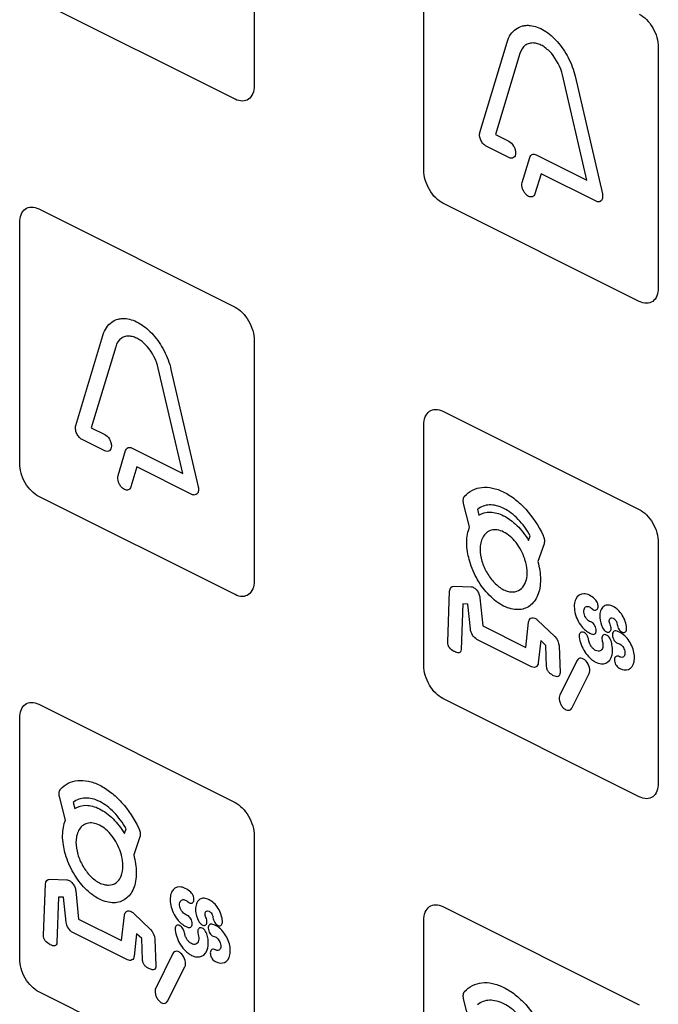
# Model space of a CAD drawing. Units: millimetres. Extents: x -108 to 108, y -161 to 161.
# Drawn here: x -57 to -33, y -62 to -25 of the extents above; entities that cross this region are included whole.
import ezdxf

# ---------------------------------------------------------------- set-up
doc = ezdxf.new("R2010")
doc.units = ezdxf.units.MM
doc.header["$LTSCALE"] = 16.335
doc.layers.get('0').update_dxf_attribs({"linetype": 'CONTINUOUS'})

msp = doc.modelspace()

# ---------------------------------------------------------------- linework, layer by layer
at = {"color": 7, "linetype": 'CONTINUOUS'}
for p, q in [((-48.334, -18.863), (-48.334, -27.783)), ((-42.041, -30.929), (-42.041, -22.009)), ((-49.041, -28.295), (-56.324, -24.654)), ((-39.962, -29.526), (-38.952, -26.18)), ((-38.481, -26.601), (-39.387, -29.603)), ((-33.344, -26.358), (-33.344, -35.278)), ((-35.995, -31.299), (-36.9, -27.391)), ((-36.429, -27.442), (-35.42, -31.797)), ((-39.387, -29.603), (-38.886, -29.853)), ((-38.886, -30.459), (-39.726, -30.039)), ((-38.391, -31.38), (-38.111, -30.451)), ((-37.875, -30.358), (-35.995, -31.299)), ((-37.695, -31.055), (-37.92, -31.801)), ((-35.655, -32.075), (-37.695, -31.055)), ((-56.324, -32.361), (-49.041, -36.003)), ((-34.051, -35.79), (-41.334, -32.149)), ((-57.031, -41.794), (-57.031, -32.874)), ((-54.952, -40.39), (-53.943, -37.045)), ((-48.334, -37.223), (-48.334, -46.143)), ((-53.471, -37.466), (-54.377, -40.467)), ((-50.985, -42.163), (-51.891, -38.256)), ((-51.42, -38.306), (-50.41, -42.661)), ((-41.334, -39.857), (-34.051, -43.498)), ((-54.377, -40.467), (-53.877, -40.717)), ((-42.041, -49.289), (-42.041, -40.369)), ((-53.877, -41.324), (-54.717, -40.904)), ((-52.865, -41.223), (-50.985, -42.163)), ((-53.381, -42.244), (-53.101, -41.316)), ((-52.685, -41.919), (-52.91, -42.666)), ((-50.646, -42.939), (-52.685, -41.919)), ((-49.041, -46.655), (-56.324, -43.014)), ((-40.341, -44.146), (-40.567, -43.275)), ((-40.052, -43.493), (-39.995, -43.712)), ((-38.155, -44.644), (-38.094, -44.471)), ((-37.58, -44.769), (-37.812, -45.432)), ((-33.344, -44.718), (-33.344, -53.638)), ((-40.925, -46.338), (-40.291, -46.362)), ((-41.156, -48.412), (-41.085, -46.528)), ((-40.598, -46.998), (-40.662, -48.686)), ((-40.409, -47.006), (-40.598, -46.998)), ((-40.315, -47.926), (-40.409, -47.006)), ((-39.959, -46.773), (-39.853, -47.815)), ((-38.258, -48.612), (-38.153, -47.676)), ((-37.82, -47.597), (-37.186, -48.208)), ((-39.853, -47.815), (-38.258, -48.612)), ((-38.042, -49.327), (-40.07, -48.313)), ((-37.702, -48.359), (-37.796, -49.186)), ((-37.513, -48.541), (-37.702, -48.359)), ((-40.909, -48.766), (-40.92, -48.759)), ((-37.485, -49.328), (-37.513, -48.541)), ((-37.026, -48.558), (-36.99, -49.548)), ((-36.357, -49.093), (-36.996, -50.372)), ((-34.776, -48.96), (-34.784, -48.956)), ((-36.552, -50.861), (-35.912, -49.582)), ((-56.324, -50.721), (-49.041, -54.363)), ((-34.051, -54.15), (-41.334, -50.509)), ((-57.031, -60.154), (-57.031, -51.234)), ((-55.332, -55.011), (-55.558, -54.14)), ((-55.043, -54.357), (-54.986, -54.577)), ((-53.146, -55.508), (-53.085, -55.336)), ((-52.571, -55.634), (-52.803, -56.297)), ((-48.334, -55.582), (-48.334, -64.503)), ((-55.916, -57.203), (-55.282, -57.226)), ((-56.147, -59.276), (-56.076, -57.392)), ((-54.95, -57.637), (-54.844, -58.679)), ((-55.589, -57.863), (-55.653, -59.551)), ((-55.4, -57.87), (-55.589, -57.863)), ((-55.306, -58.791), (-55.4, -57.87)), ((-41.334, -58.217), (-34.051, -61.858)), ((-54.844, -58.679), (-53.249, -59.476)), ((-53.249, -59.476), (-53.144, -58.54)), ((-52.811, -58.462), (-52.177, -59.072)), ((-42.041, -67.649), (-42.041, -58.729)), ((-53.032, -60.191), (-55.061, -59.177)), ((-52.693, -59.223), (-52.787, -60.05)), ((-52.504, -59.405), (-52.693, -59.223)), ((-52.476, -60.192), (-52.504, -59.405)), ((-52.017, -59.422), (-51.981, -60.412)), ((-55.9, -59.63), (-55.911, -59.623)), ((-49.767, -59.824), (-49.775, -59.82)), ((-51.348, -59.958), (-51.987, -61.236)), ((-51.543, -61.725), (-50.903, -60.447)), ((-49.041, -65.015), (-56.324, -61.373)), ((-40.341, -62.506), (-40.567, -61.635))]:
    msp.add_line(p, q, dxfattribs=at)
for points, knots in [([(-34.051, -25.139), (-33.871, -25.229), (-33.495, -25.601), (-33.344, -26.137), (-33.344, -26.358)], [0, 0, 0, 0, 0.500171, 1, 1, 1, 1]), ([(-38.952, -26.18), (-38.889, -25.97), (-38.718, -25.715), (-38.43, -25.581), (-38.245, -25.552), (-38.063, -25.556), (-37.838, -25.61), (-37.49, -25.779), (-37.071, -26.139), (-36.657, -26.743), (-36.483, -27.211), (-36.429, -27.442)], [0, 0, 0, 0, 0.187442, 0.281353, 0.328739, 0.376577, 0.457218, 0.535565, 0.688587, 0.841652, 1, 1, 1, 1]), ([(-36.9, -27.391), (-36.965, -27.112), (-37.199, -26.659), (-37.565, -26.35), (-37.782, -26.244), (-37.956, -26.202), (-38.128, -26.213), (-38.334, -26.309), (-38.441, -26.469), (-38.481, -26.601)], [0, 0, 0, 0, 0.307204, 0.461123, 0.539992, 0.62125, 0.716898, 0.811413, 1, 1, 1, 1]), ([(-39.726, -30.039), (-39.765, -30.02), (-39.843, -29.958), (-39.934, -29.818), (-39.98, -29.66), (-39.973, -29.565), (-39.962, -29.526)], [0, 0, 0, 0, 0.249879, 0.499387, 0.749855, 1, 1, 1, 1]), ([(-38.886, -29.853), (-38.823, -29.884), (-38.724, -29.985), (-38.652, -30.153), (-38.632, -30.283), (-38.652, -30.393), (-38.724, -30.489), (-38.823, -30.491), (-38.886, -30.459)], [0, 0, 0, 0, 0.247525, 0.371602, 0.499926, 0.628514, 0.752567, 1, 1, 1, 1]), ([(-38.111, -30.451), (-38.095, -30.399), (-38.031, -30.322), (-37.926, -30.333), (-37.875, -30.358)], [0, 0, 0, 0, 0.500074, 1, 1, 1, 1]), ([(-41.334, -32.149), (-41.514, -32.059), (-41.89, -31.686), (-42.041, -31.15), (-42.041, -30.929)], [0, 0, 0, 0, 0.500171, 1, 1, 1, 1]), ([(-38.156, -31.894), (-38.181, -31.881), (-38.24, -31.84), (-38.32, -31.744), (-38.401, -31.579), (-38.41, -31.444), (-38.391, -31.38)], [0, 0, 0, 0, 0.166652, 0.380761, 0.587451, 1, 1, 1, 1]), ([(-37.92, -31.801), (-37.936, -31.853), (-38, -31.931), (-38.105, -31.919), (-38.156, -31.894)], [0, 0, 0, 0, 0.504943, 1, 1, 1, 1]), ([(-35.42, -31.797), (-35.408, -31.847), (-35.402, -31.949), (-35.448, -32.061), (-35.539, -32.11), (-35.617, -32.094), (-35.655, -32.075)], [0, 0, 0, 0, 0.250533, 0.500628, 0.750128, 1, 1, 1, 1]), ([(-57.031, -32.874), (-57.031, -32.653), (-56.881, -32.268), (-56.505, -32.271), (-56.324, -32.361)], [0, 0, 0, 0, 0.500061, 1, 1, 1, 1]), ([(-33.344, -35.278), (-33.344, -35.499), (-33.495, -35.884), (-33.871, -35.881), (-34.051, -35.79)], [0, 0, 0, 0, 0.499829, 1, 1, 1, 1]), ([(-49.041, -36.003), (-48.861, -36.093), (-48.485, -36.466), (-48.334, -37.002), (-48.334, -37.223)], [0, 0, 0, 0, 0.499829, 1, 1, 1, 1]), ([(-53.943, -37.045), (-53.879, -36.835), (-53.708, -36.579), (-53.42, -36.446), (-53.235, -36.417), (-53.054, -36.421), (-52.828, -36.475), (-52.481, -36.644), (-52.061, -37.004), (-51.647, -37.608), (-51.473, -38.075), (-51.42, -38.306)], [0, 0, 0, 0, 0.187442, 0.281353, 0.328739, 0.376577, 0.457218, 0.535565, 0.688587, 0.841652, 1, 1, 1, 1]), ([(-51.891, -38.256), (-51.956, -37.977), (-52.19, -37.524), (-52.555, -37.215), (-52.773, -37.108), (-52.947, -37.067), (-53.118, -37.078), (-53.325, -37.174), (-53.432, -37.334), (-53.471, -37.466)], [0, 0, 0, 0, 0.307204, 0.461123, 0.539992, 0.62125, 0.716898, 0.811413, 1, 1, 1, 1]), ([(-54.717, -40.904), (-54.755, -40.884), (-54.833, -40.823), (-54.924, -40.682), (-54.97, -40.524), (-54.964, -40.429), (-54.952, -40.39)], [0, 0, 0, 0, 0.249879, 0.499387, 0.749855, 1, 1, 1, 1]), ([(-53.877, -40.717), (-53.814, -40.749), (-53.715, -40.849), (-53.643, -41.018), (-53.623, -41.148), (-53.643, -41.257), (-53.715, -41.354), (-53.814, -41.355), (-53.877, -41.324)], [0, 0, 0, 0, 0.247525, 0.371602, 0.499926, 0.628514, 0.752567, 1, 1, 1, 1]), ([(-53.101, -41.316), (-53.085, -41.264), (-53.022, -41.186), (-52.917, -41.197), (-52.865, -41.223)], [0, 0, 0, 0, 0.500074, 1, 1, 1, 1]), ([(-56.324, -43.014), (-56.505, -42.924), (-56.881, -42.551), (-57.031, -42.015), (-57.031, -41.794)], [0, 0, 0, 0, 0.499939, 1, 1, 1, 1]), ([(-53.146, -42.758), (-53.172, -42.745), (-53.23, -42.704), (-53.311, -42.609), (-53.392, -42.444), (-53.401, -42.308), (-53.381, -42.244)], [0, 0, 0, 0, 0.166652, 0.380761, 0.587451, 1, 1, 1, 1]), ([(-52.91, -42.666), (-52.926, -42.718), (-52.991, -42.795), (-53.095, -42.784), (-53.146, -42.758)], [0, 0, 0, 0, 0.504943, 1, 1, 1, 1]), ([(-50.41, -42.661), (-50.399, -42.712), (-50.392, -42.813), (-50.438, -42.925), (-50.529, -42.975), (-50.607, -42.958), (-50.646, -42.939)], [0, 0, 0, 0, 0.250533, 0.500628, 0.750128, 1, 1, 1, 1]), ([(-40.53, -43.004), (-40.359, -42.82), (-40.023, -42.649), (-39.561, -42.68), (-39.285, -42.759), (-39.073, -42.851), (-38.861, -42.972), (-38.585, -43.168), (-38.123, -43.6), (-37.787, -44.107), (-37.616, -44.462)], [0, 0, 0, 0, 0.249423, 0.373518, 0.436292, 0.499888, 0.563532, 0.626341, 0.750483, 1, 1, 1, 1]), ([(-40.564, -43.072), (-40.561, -43.063), (-40.555, -43.048), (-40.541, -43.028), (-40.536, -43.01), (-40.53, -43.004)], [0, 0, 0, 0, 0.323727, 0.647177, 1, 1, 1, 1]), ([(-40.567, -43.275), (-40.57, -43.264), (-40.57, -43.242), (-40.577, -43.208), (-40.58, -43.167), (-40.576, -43.12), (-40.569, -43.087), (-40.564, -43.072)], [0, 0, 0, 0, 0.153589, 0.304406, 0.455386, 0.725484, 1, 1, 1, 1]), ([(-38.094, -44.471), (-38.218, -44.248), (-38.448, -43.933), (-38.798, -43.623), (-39.073, -43.45), (-39.349, -43.347), (-39.698, -43.308), (-39.928, -43.393), (-40.052, -43.493)], [0, 0, 0, 0, 0.248872, 0.373369, 0.500047, 0.626597, 0.751038, 1, 1, 1, 1]), ([(-39.995, -43.712), (-39.873, -43.636), (-39.657, -43.577), (-39.335, -43.623), (-39.079, -43.721), (-38.822, -43.88), (-38.496, -44.161), (-38.277, -44.443), (-38.155, -44.644)], [0, 0, 0, 0, 0.245732, 0.369776, 0.496239, 0.624983, 0.75093, 1, 1, 1, 1]), ([(-40.36, -45.354), (-40.385, -45.26), (-40.431, -45.043), (-40.457, -44.723), (-40.429, -44.409), (-40.375, -44.23), (-40.341, -44.146)], [0, 0, 0, 0, 0.211144, 0.482958, 0.73878, 1, 1, 1, 1]), ([(-38.3, -45.328), (-38.371, -45.116), (-38.541, -44.796), (-38.838, -44.486), (-39.079, -44.323), (-39.32, -44.244), (-39.613, -44.256), (-39.782, -44.4), (-39.854, -44.537)], [0, 0, 0, 0, 0.251577, 0.376283, 0.503731, 0.628936, 0.751942, 1, 1, 1, 1]), ([(-37.616, -44.462), (-37.611, -44.473), (-37.606, -44.496), (-37.591, -44.529), (-37.579, -44.572), (-37.57, -44.624), (-37.567, -44.674), (-37.569, -44.712), (-37.577, -44.738), (-37.576, -44.761), (-37.58, -44.769)], [0, 0, 0, 0, 0.105946, 0.20846, 0.311016, 0.500147, 0.686097, 0.790702, 0.894183, 1, 1, 1, 1]), ([(-39.854, -44.538), (-39.886, -44.598), (-39.935, -44.73), (-39.967, -45.021), (-39.906, -45.414), (-39.712, -45.862), (-39.474, -46.178), (-39.256, -46.37), (-39.081, -46.479), (-38.906, -46.545), (-38.687, -46.571), (-38.459, -46.497), (-38.335, -46.344), (-38.293, -46.255)], [0, 0, 0, 0, 0.075662, 0.147962, 0.273847, 0.395476, 0.517105, 0.57943, 0.643627, 0.707832, 0.770175, 0.891855, 1, 1, 1, 1]), ([(-37.812, -45.432), (-37.781, -45.545), (-37.731, -45.769), (-37.705, -46.103), (-37.732, -46.415), (-37.838, -46.781), (-38.09, -47.112), (-38.464, -47.234), (-38.806, -47.193), (-39.081, -47.089), (-39.355, -46.918), (-39.697, -46.617), (-40.071, -46.122), (-40.282, -45.634), (-40.353, -45.378), (-40.36, -45.354)], [0, 0, 0, 0, 0.059648, 0.118112, 0.182534, 0.24509, 0.367207, 0.489335, 0.551899, 0.616325, 0.680746, 0.743298, 0.865394, 0.98749, 1, 1, 1, 1]), ([(-38.209, -45.84), (-38.209, -45.722), (-38.234, -45.547), (-38.285, -45.374), (-38.3, -45.329)], [0, 0, 0, 0, 0.739809, 1, 1, 1, 1]), ([(-38.293, -46.255), (-38.287, -46.244), (-38.235, -46.127), (-38.209, -45.981), (-38.209, -45.84)], [0, 0, 0, 0, 0.096968, 1, 1, 1, 1]), ([(-48.334, -46.143), (-48.334, -46.364), (-48.485, -46.749), (-48.861, -46.746), (-49.041, -46.655)], [0, 0, 0, 0, 0.500171, 1, 1, 1, 1]), ([(-40.291, -46.362), (-40.257, -46.363), (-40.181, -46.388), (-40.073, -46.486), (-39.99, -46.624), (-39.963, -46.725), (-39.959, -46.773)], [0, 0, 0, 0, 0.249675, 0.499496, 0.74982, 1, 1, 1, 1]), ([(-35.693, -46.821), (-35.821, -46.7), (-36.125, -46.553), (-36.451, -46.766), (-36.492, -47.292), (-36.308, -47.68), (-36.192, -47.827)], [0, 0, 0, 0, 0.25015, 0.500155, 0.750013, 1, 1, 1, 1]), ([(-35.814, -47.168), (-35.771, -47.208), (-35.694, -47.242), (-35.62, -47.212), (-35.582, -47.156), (-35.572, -47.075), (-35.594, -46.953), (-35.65, -46.862), (-35.693, -46.821)], [0, 0, 0, 0, 0.24796, 0.371795, 0.500272, 0.628504, 0.752432, 1, 1, 1, 1]), ([(-34.518, -47.896), (-34.524, -47.818), (-34.559, -47.653), (-34.671, -47.412), (-34.833, -47.214), (-35.017, -47.085), (-35.202, -47.029), (-35.365, -47.067), (-35.475, -47.199), (-35.518, -47.36), (-35.516, -47.474), (-35.513, -47.511)], [0, 0, 0, 0, 0.11844, 0.236236, 0.353223, 0.471589, 0.590047, 0.707563, 0.826168, 0.945286, 1, 1, 1, 1]), ([(-35.852, -47.666), (-35.903, -47.651), (-36.016, -47.568), (-36.118, -47.35), (-36.105, -47.147), (-36.009, -47.085), (-35.943, -47.096), (-35.928, -47.1)], [0, 0, 0, 0, 0.234007, 0.464363, 0.699837, 0.934786, 1, 1, 1, 1]), ([(-38.153, -47.676), (-38.148, -47.633), (-38.121, -47.559), (-38.039, -47.503), (-37.93, -47.514), (-37.854, -47.564), (-37.82, -47.597)], [0, 0, 0, 0, 0.250176, 0.500496, 0.74992, 1, 1, 1, 1]), ([(-35.789, -48.123), (-35.744, -48.135), (-35.68, -48.117), (-35.643, -48.031), (-35.641, -47.944), (-35.668, -47.849), (-35.732, -47.736), (-35.807, -47.678), (-35.852, -47.666)], [0, 0, 0, 0, 0.247947, 0.371889, 0.500571, 0.629022, 0.753294, 1, 1, 1, 1]), ([(-35.271, -48.035), (-35.252, -48.044), (-35.213, -48.056), (-35.157, -48.047), (-35.113, -48.007), (-35.084, -47.914), (-35.103, -47.813), (-35.131, -47.756)], [0, 0, 0, 0, 0.146565, 0.297915, 0.477805, 0.651853, 1, 1, 1, 1]), ([(-35.131, -47.756), (-35.153, -47.71), (-35.171, -47.63), (-35.15, -47.555), (-35.108, -47.503), (-35.017, -47.512), (-34.935, -47.585), (-34.904, -47.643), (-34.898, -47.656)], [0, 0, 0, 0, 0.235256, 0.355407, 0.475562, 0.70296, 0.934903, 1, 1, 1, 1]), ([(-34.871, -47.759), (-34.866, -47.817), (-34.829, -47.918), (-34.748, -48.013), (-34.677, -48.058), (-34.61, -48.066), (-34.537, -48.031), (-34.514, -47.953), (-34.518, -47.896)], [0, 0, 0, 0, 0.24953, 0.373905, 0.499894, 0.628189, 0.75217, 1, 1, 1, 1]), ([(-40.07, -48.313), (-40.128, -48.284), (-40.248, -48.169), (-40.308, -48.001), (-40.315, -47.926)], [0, 0, 0, 0, 0.500045, 1, 1, 1, 1]), ([(-35.928, -48.326), (-35.935, -48.267), (-35.977, -48.167), (-36.062, -48.079), (-36.133, -48.042), (-36.199, -48.04), (-36.267, -48.085), (-36.284, -48.168), (-36.276, -48.227)], [0, 0, 0, 0, 0.248502, 0.372412, 0.499502, 0.62812, 0.752127, 1, 1, 1, 1]), ([(-36.192, -47.827), (-36.102, -47.94), (-35.959, -48.06), (-35.821, -48.114), (-35.789, -48.123)], [0, 0, 0, 0, 0.762346, 1, 1, 1, 1]), ([(-35.337, -48.139), (-35.377, -48.142), (-35.446, -48.198), (-35.44, -48.325), (-35.421, -48.385)], [0, 0, 0, 0, 0.499785, 1, 1, 1, 1]), ([(-35.101, -48.359), (-35.12, -48.3), (-35.195, -48.179), (-35.296, -48.135), (-35.337, -48.139)], [0, 0, 0, 0, 0.499574, 1, 1, 1, 1]), ([(-34.917, -48.002), (-34.96, -47.994), (-35.021, -48.021), (-35.051, -48.113), (-35.047, -48.203), (-35.015, -48.297), (-34.946, -48.407), (-34.87, -48.458), (-34.826, -48.465)], [0, 0, 0, 0, 0.247423, 0.37133, 0.49988, 0.628467, 0.752454, 1, 1, 1, 1]), ([(-34.281, -48.674), (-34.336, -48.511), (-34.527, -48.182), (-34.797, -48.023), (-34.917, -48.002)], [0, 0, 0, 0, 0.49977, 1, 1, 1, 1]), ([(-40.92, -48.759), (-40.979, -48.726), (-41.07, -48.667), (-41.151, -48.52), (-41.158, -48.446), (-41.156, -48.412)], [0, 0, 0, 0, 0.521883, 0.743052, 1, 1, 1, 1]), ([(-36.276, -48.227), (-36.264, -48.317), (-36.214, -48.507), (-36.08, -48.781), (-35.922, -48.972), (-35.78, -49.091), (-35.638, -49.184), (-35.464, -49.234), (-35.22, -49.201), (-35.043, -48.968), (-35.038, -48.681), (-35.054, -48.567)], [0, 0, 0, 0, 0.108609, 0.217699, 0.327439, 0.38489, 0.44475, 0.54861, 0.6516, 0.86591, 1, 1, 1, 1]), ([(-35.421, -48.385), (-35.396, -48.463), (-35.383, -48.627), (-35.473, -48.746), (-35.581, -48.759), (-35.672, -48.732), (-35.763, -48.661), (-35.844, -48.565), (-35.888, -48.473), (-35.906, -48.419), (-35.91, -48.406)], [0, 0, 0, 0, 0.211555, 0.425438, 0.528788, 0.639432, 0.747831, 0.855708, 0.963909, 1, 1, 1, 1]), ([(-34.826, -48.465), (-34.804, -48.469), (-34.759, -48.488), (-34.692, -48.541), (-34.637, -48.616), (-34.595, -48.704), (-34.578, -48.793), (-34.581, -48.876), (-34.61, -48.938), (-34.658, -48.98), (-34.704, -48.982), (-34.729, -48.976)], [0, 0, 0, 0, 0.11082, 0.219168, 0.328736, 0.435084, 0.545935, 0.654806, 0.765632, 0.875141, 1, 1, 1, 1]), ([(-40.662, -48.686), (-40.663, -48.72), (-40.675, -48.781), (-40.762, -48.832), (-40.851, -48.795), (-40.909, -48.766)], [0, 0, 0, 0, 0.25535, 0.477717, 1, 1, 1, 1]), ([(-34.776, -49.393), (-34.661, -49.45), (-34.415, -49.476), (-34.198, -49.183), (-34.228, -48.838), (-34.281, -48.674)], [0, 0, 0, 0, 0.317144, 0.658019, 1, 1, 1, 1]), ([(-37.796, -49.186), (-37.803, -49.253), (-37.863, -49.362), (-37.983, -49.356), (-38.042, -49.327)], [0, 0, 0, 0, 0.499955, 1, 1, 1, 1]), ([(-36.025, -49.12), (-36.082, -49.058), (-36.224, -48.974), (-36.329, -49.038), (-36.357, -49.093)], [0, 0, 0, 0, 0.500635, 1, 1, 1, 1]), ([(-35.912, -49.582), (-35.885, -49.527), (-35.874, -49.359), (-35.969, -49.182), (-36.025, -49.12)], [0, 0, 0, 0, 0.499881, 1, 1, 1, 1]), ([(-34.784, -48.956), (-34.827, -48.93), (-34.898, -48.928), (-34.955, -48.987), (-34.975, -49.062), (-34.965, -49.154), (-34.918, -49.276), (-34.849, -49.351), (-34.804, -49.377)], [0, 0, 0, 0, 0.242476, 0.368991, 0.498465, 0.627352, 0.751742, 1, 1, 1, 1]), ([(-36.99, -49.548), (-36.988, -49.613), (-37.026, -49.704), (-37.135, -49.695), (-37.226, -49.663), (-37.319, -49.612), (-37.403, -49.543), (-37.47, -49.441), (-37.483, -49.364), (-37.485, -49.328)], [0, 0, 0, 0, 0.230478, 0.351964, 0.493122, 0.633601, 0.758139, 0.871215, 1, 1, 1, 1]), ([(-57.031, -51.234), (-57.031, -51.013), (-56.881, -50.628), (-56.505, -50.631), (-56.324, -50.721)], [0, 0, 0, 0, 0.49989, 1, 1, 1, 1]), ([(-36.996, -50.372), (-37.024, -50.427), (-37.03, -50.555), (-36.965, -50.726), (-36.897, -50.824), (-36.83, -50.886), (-36.706, -50.967), (-36.59, -50.938), (-36.552, -50.861)], [0, 0, 0, 0, 0.250332, 0.375628, 0.505324, 0.58065, 0.653565, 1, 1, 1, 1]), ([(-55.521, -53.868), (-55.35, -53.685), (-55.014, -53.514), (-54.552, -53.544), (-54.276, -53.624), (-54.064, -53.715), (-53.852, -53.836), (-53.576, -54.032), (-53.114, -54.464), (-52.778, -54.971), (-52.607, -55.326)], [0, 0, 0, 0, 0.249423, 0.373518, 0.436292, 0.499888, 0.563532, 0.626341, 0.750483, 1, 1, 1, 1]), ([(-55.558, -54.14), (-55.561, -54.128), (-55.561, -54.107), (-55.568, -54.073), (-55.571, -54.031), (-55.567, -53.985), (-55.56, -53.951), (-55.555, -53.936)], [0, 0, 0, 0, 0.153589, 0.304406, 0.455386, 0.725484, 1, 1, 1, 1]), ([(-55.555, -53.936), (-55.552, -53.928), (-55.546, -53.912), (-55.532, -53.893), (-55.527, -53.874), (-55.521, -53.868)], [0, 0, 0, 0, 0.323727, 0.647177, 1, 1, 1, 1]), ([(-53.085, -55.336), (-53.209, -55.112), (-53.439, -54.797), (-53.789, -54.487), (-54.064, -54.315), (-54.34, -54.211), (-54.689, -54.173), (-54.919, -54.258), (-55.043, -54.357)], [0, 0, 0, 0, 0.248872, 0.373369, 0.500047, 0.626597, 0.751038, 1, 1, 1, 1]), ([(-54.986, -54.577), (-54.864, -54.501), (-54.648, -54.441), (-54.326, -54.487), (-54.07, -54.585), (-53.813, -54.744), (-53.487, -55.025), (-53.268, -55.307), (-53.146, -55.508)], [0, 0, 0, 0, 0.245732, 0.369776, 0.496239, 0.624983, 0.75093, 1, 1, 1, 1]), ([(-55.351, -56.219), (-55.376, -56.124), (-55.422, -55.908), (-55.448, -55.587), (-55.42, -55.273), (-55.366, -55.094), (-55.332, -55.011)], [0, 0, 0, 0, 0.211144, 0.482958, 0.73878, 1, 1, 1, 1]), ([(-54.845, -55.402), (-54.877, -55.462), (-54.926, -55.594), (-54.958, -55.886), (-54.897, -56.278), (-54.703, -56.726), (-54.465, -57.042), (-54.247, -57.234), (-54.072, -57.343), (-53.897, -57.409), (-53.678, -57.436), (-53.45, -57.361), (-53.326, -57.209), (-53.284, -57.12)], [0, 0, 0, 0, 0.075662, 0.147962, 0.273847, 0.395476, 0.517105, 0.57943, 0.643627, 0.707832, 0.770175, 0.891855, 1, 1, 1, 1]), ([(-53.291, -56.193), (-53.362, -55.981), (-53.532, -55.661), (-53.828, -55.351), (-54.07, -55.188), (-54.311, -55.109), (-54.604, -55.12), (-54.773, -55.264), (-54.845, -55.402)], [0, 0, 0, 0, 0.251577, 0.376283, 0.503731, 0.628936, 0.751942, 1, 1, 1, 1]), ([(-52.607, -55.326), (-52.602, -55.337), (-52.597, -55.36), (-52.582, -55.393), (-52.57, -55.437), (-52.561, -55.488), (-52.558, -55.538), (-52.56, -55.577), (-52.568, -55.603), (-52.567, -55.625), (-52.571, -55.634)], [0, 0, 0, 0, 0.105946, 0.20846, 0.311016, 0.500147, 0.686097, 0.790702, 0.894183, 1, 1, 1, 1]), ([(-53.2, -56.705), (-53.2, -56.586), (-53.225, -56.412), (-53.276, -56.238), (-53.291, -56.193)], [0, 0, 0, 0, 0.739809, 1, 1, 1, 1]), ([(-52.803, -56.297), (-52.771, -56.41), (-52.722, -56.634), (-52.696, -56.967), (-52.723, -57.279), (-52.829, -57.645), (-53.081, -57.976), (-53.455, -58.098), (-53.797, -58.057), (-54.072, -57.954), (-54.346, -57.783), (-54.688, -57.481), (-55.062, -56.986), (-55.273, -56.498), (-55.344, -56.242), (-55.351, -56.219)], [0, 0, 0, 0, 0.059648, 0.118112, 0.182534, 0.24509, 0.367207, 0.489335, 0.551899, 0.616325, 0.680746, 0.743298, 0.865394, 0.98749, 1, 1, 1, 1]), ([(-53.284, -57.12), (-53.278, -57.109), (-53.226, -56.991), (-53.2, -56.846), (-53.2, -56.705)], [0, 0, 0, 0, 0.096968, 1, 1, 1, 1]), ([(-55.282, -57.226), (-55.248, -57.227), (-55.172, -57.253), (-55.064, -57.35), (-54.981, -57.488), (-54.954, -57.59), (-54.95, -57.637)], [0, 0, 0, 0, 0.249675, 0.499496, 0.74982, 1, 1, 1, 1]), ([(-50.684, -57.686), (-50.812, -57.564), (-51.116, -57.418), (-51.442, -57.631), (-51.483, -58.157), (-51.299, -58.544), (-51.183, -58.691)], [0, 0, 0, 0, 0.25015, 0.500155, 0.750013, 1, 1, 1, 1]), ([(-50.842, -58.53), (-50.894, -58.516), (-51.007, -58.432), (-51.109, -58.214), (-51.096, -58.012), (-51, -57.95), (-50.933, -57.96), (-50.919, -57.964)], [0, 0, 0, 0, 0.234007, 0.464363, 0.699837, 0.934786, 1, 1, 1, 1]), ([(-50.804, -58.032), (-50.762, -58.072), (-50.685, -58.106), (-50.61, -58.076), (-50.573, -58.02), (-50.563, -57.939), (-50.585, -57.818), (-50.641, -57.726), (-50.684, -57.686)], [0, 0, 0, 0, 0.24796, 0.371795, 0.500272, 0.628504, 0.752432, 1, 1, 1, 1]), ([(-49.509, -58.76), (-49.515, -58.683), (-49.55, -58.517), (-49.662, -58.277), (-49.823, -58.078), (-50.008, -57.949), (-50.193, -57.894), (-50.356, -57.931), (-50.466, -58.063), (-50.509, -58.224), (-50.507, -58.338), (-50.504, -58.375)], [0, 0, 0, 0, 0.11844, 0.236236, 0.353223, 0.471589, 0.590047, 0.707563, 0.826168, 0.945286, 1, 1, 1, 1]), ([(-53.144, -58.54), (-53.139, -58.498), (-53.112, -58.423), (-53.03, -58.367), (-52.921, -58.378), (-52.845, -58.429), (-52.811, -58.462)], [0, 0, 0, 0, 0.250176, 0.500496, 0.74992, 1, 1, 1, 1]), ([(-50.122, -58.62), (-50.144, -58.575), (-50.162, -58.495), (-50.141, -58.419), (-50.099, -58.367), (-50.008, -58.377), (-49.926, -58.45), (-49.895, -58.508), (-49.889, -58.521)], [0, 0, 0, 0, 0.235256, 0.355407, 0.475562, 0.70296, 0.934903, 1, 1, 1, 1]), ([(-42.041, -58.729), (-42.041, -58.508), (-41.89, -58.123), (-41.514, -58.127), (-41.334, -58.217)], [0, 0, 0, 0, 0.499829, 1, 1, 1, 1]), ([(-51.183, -58.691), (-51.093, -58.804), (-50.95, -58.924), (-50.812, -58.978), (-50.78, -58.987)], [0, 0, 0, 0, 0.762346, 1, 1, 1, 1]), ([(-50.78, -58.987), (-50.735, -59), (-50.67, -58.981), (-50.634, -58.895), (-50.632, -58.808), (-50.659, -58.714), (-50.723, -58.6), (-50.798, -58.542), (-50.842, -58.53)], [0, 0, 0, 0, 0.247947, 0.371889, 0.500571, 0.629022, 0.753294, 1, 1, 1, 1]), ([(-50.262, -58.899), (-50.243, -58.909), (-50.204, -58.92), (-50.148, -58.912), (-50.104, -58.871), (-50.075, -58.778), (-50.094, -58.678), (-50.122, -58.62)], [0, 0, 0, 0, 0.146565, 0.297915, 0.477805, 0.651853, 1, 1, 1, 1]), ([(-49.862, -58.624), (-49.857, -58.681), (-49.82, -58.782), (-49.739, -58.877), (-49.668, -58.922), (-49.601, -58.931), (-49.528, -58.896), (-49.505, -58.817), (-49.509, -58.76)], [0, 0, 0, 0, 0.24953, 0.373905, 0.499894, 0.628189, 0.75217, 1, 1, 1, 1]), ([(-55.061, -59.177), (-55.119, -59.148), (-55.239, -59.034), (-55.299, -58.865), (-55.306, -58.791)], [0, 0, 0, 0, 0.500045, 1, 1, 1, 1]), ([(-50.918, -59.19), (-50.926, -59.132), (-50.968, -59.032), (-51.053, -58.943), (-51.124, -58.906), (-51.19, -58.905), (-51.258, -58.949), (-51.275, -59.033), (-51.267, -59.091)], [0, 0, 0, 0, 0.248502, 0.372412, 0.499502, 0.62812, 0.752127, 1, 1, 1, 1]), ([(-51.267, -59.091), (-51.255, -59.182), (-51.205, -59.372), (-51.071, -59.645), (-50.913, -59.836), (-50.771, -59.956), (-50.629, -60.049), (-50.455, -60.098), (-50.211, -60.065), (-50.034, -59.832), (-50.029, -59.545), (-50.045, -59.431)], [0, 0, 0, 0, 0.108609, 0.217699, 0.327439, 0.38489, 0.44475, 0.54861, 0.6516, 0.86591, 1, 1, 1, 1]), ([(-50.328, -59.003), (-50.368, -59.006), (-50.437, -59.063), (-50.431, -59.189), (-50.412, -59.249)], [0, 0, 0, 0, 0.499785, 1, 1, 1, 1]), ([(-50.092, -59.224), (-50.111, -59.164), (-50.186, -59.043), (-50.287, -59), (-50.328, -59.003)], [0, 0, 0, 0, 0.499574, 1, 1, 1, 1]), ([(-49.908, -58.866), (-49.951, -58.858), (-50.012, -58.885), (-50.042, -58.978), (-50.038, -59.067), (-50.006, -59.161), (-49.937, -59.271), (-49.861, -59.322), (-49.817, -59.33)], [0, 0, 0, 0, 0.247423, 0.37133, 0.49988, 0.628467, 0.752454, 1, 1, 1, 1]), ([(-49.272, -59.538), (-49.327, -59.375), (-49.518, -59.046), (-49.788, -58.887), (-49.908, -58.866)], [0, 0, 0, 0, 0.49977, 1, 1, 1, 1]), ([(-55.911, -59.623), (-55.97, -59.591), (-56.061, -59.532), (-56.142, -59.384), (-56.149, -59.311), (-56.147, -59.276)], [0, 0, 0, 0, 0.521883, 0.743052, 1, 1, 1, 1]), ([(-50.412, -59.249), (-50.387, -59.327), (-50.374, -59.492), (-50.464, -59.611), (-50.572, -59.623), (-50.663, -59.596), (-50.754, -59.525), (-50.835, -59.429), (-50.879, -59.337), (-50.897, -59.283), (-50.901, -59.27)], [0, 0, 0, 0, 0.211555, 0.425438, 0.528788, 0.639432, 0.747831, 0.855708, 0.963909, 1, 1, 1, 1]), ([(-49.817, -59.33), (-49.795, -59.333), (-49.75, -59.353), (-49.683, -59.405), (-49.628, -59.481), (-49.586, -59.568), (-49.569, -59.657), (-49.572, -59.74), (-49.601, -59.802), (-49.649, -59.844), (-49.695, -59.846), (-49.72, -59.84)], [0, 0, 0, 0, 0.11082, 0.219168, 0.328736, 0.435084, 0.545935, 0.654806, 0.765632, 0.875141, 1, 1, 1, 1]), ([(-55.653, -59.551), (-55.654, -59.585), (-55.666, -59.646), (-55.753, -59.697), (-55.842, -59.659), (-55.9, -59.63)], [0, 0, 0, 0, 0.25535, 0.477717, 1, 1, 1, 1]), ([(-49.775, -59.82), (-49.818, -59.794), (-49.889, -59.792), (-49.946, -59.852), (-49.966, -59.927), (-49.956, -60.018), (-49.909, -60.14), (-49.84, -60.216), (-49.795, -60.242)], [0, 0, 0, 0, 0.242476, 0.368991, 0.498465, 0.627352, 0.751742, 1, 1, 1, 1]), ([(-49.767, -60.257), (-49.651, -60.315), (-49.405, -60.34), (-49.189, -60.048), (-49.219, -59.702), (-49.272, -59.538)], [0, 0, 0, 0, 0.317144, 0.658019, 1, 1, 1, 1]), ([(-56.324, -61.373), (-56.505, -61.283), (-56.881, -60.911), (-57.031, -60.375), (-57.031, -60.154)], [0, 0, 0, 0, 0.50011, 1, 1, 1, 1]), ([(-52.787, -60.05), (-52.794, -60.117), (-52.854, -60.226), (-52.974, -60.22), (-53.032, -60.191)], [0, 0, 0, 0, 0.499955, 1, 1, 1, 1]), ([(-51.981, -60.412), (-51.979, -60.477), (-52.017, -60.568), (-52.126, -60.559), (-52.217, -60.527), (-52.31, -60.477), (-52.394, -60.408), (-52.461, -60.305), (-52.474, -60.229), (-52.476, -60.192)], [0, 0, 0, 0, 0.230478, 0.351964, 0.493122, 0.633601, 0.758139, 0.871215, 1, 1, 1, 1]), ([(-51.016, -59.984), (-51.073, -59.922), (-51.215, -59.838), (-51.32, -59.902), (-51.348, -59.958)], [0, 0, 0, 0, 0.500635, 1, 1, 1, 1]), ([(-50.903, -60.447), (-50.876, -60.391), (-50.865, -60.223), (-50.96, -60.047), (-51.016, -59.984)], [0, 0, 0, 0, 0.499881, 1, 1, 1, 1]), ([(-51.987, -61.236), (-52.015, -61.292), (-52.021, -61.42), (-51.956, -61.59), (-51.888, -61.688), (-51.821, -61.75), (-51.697, -61.832), (-51.581, -61.802), (-51.543, -61.725)], [0, 0, 0, 0, 0.250332, 0.375628, 0.505324, 0.58065, 0.653565, 1, 1, 1, 1]), ([(-40.53, -61.364), (-40.359, -61.18), (-40.023, -61.009), (-39.561, -61.04), (-39.285, -61.119), (-39.073, -61.211), (-38.861, -61.331), (-38.585, -61.528), (-38.123, -61.959), (-37.787, -62.467), (-37.616, -62.821)], [0, 0, 0, 0, 0.249423, 0.373518, 0.436292, 0.499888, 0.563532, 0.626341, 0.750483, 1, 1, 1, 1]), ([(-40.567, -61.635), (-40.57, -61.624), (-40.57, -61.602), (-40.577, -61.568), (-40.58, -61.527), (-40.576, -61.48), (-40.569, -61.447), (-40.564, -61.431)], [0, 0, 0, 0, 0.153589, 0.304406, 0.455386, 0.725484, 1, 1, 1, 1]), ([(-40.564, -61.431), (-40.561, -61.423), (-40.555, -61.407), (-40.541, -61.388), (-40.536, -61.37), (-40.53, -61.364)], [0, 0, 0, 0, 0.323727, 0.647177, 1, 1, 1, 1]), ([(-38.094, -62.831), (-38.218, -62.607), (-38.448, -62.293), (-38.798, -61.983), (-39.073, -61.81), (-39.349, -61.707), (-39.698, -61.668), (-39.928, -61.753), (-40.052, -61.853)], [0, 0, 0, 0, 0.248872, 0.373369, 0.500047, 0.626597, 0.751038, 1, 1, 1, 1])]:
    msp.add_open_spline(points, degree=3, knots=knots, dxfattribs=at)
for points in [[(-48.334, -27.783), (-48.334, -28.004), (-48.485, -28.388), (-48.861, -28.386), (-49.041, -28.295)], [(-42.041, -40.369), (-42.041, -40.148), (-41.89, -39.763), (-41.514, -39.766), (-41.334, -39.857)], [(-34.051, -43.498), (-33.871, -43.588), (-33.494, -43.961), (-33.344, -44.497), (-33.344, -44.718)], [(-41.085, -46.528), (-41.081, -46.419), (-41.01, -46.335), (-40.925, -46.338)], [(-35.928, -47.1), (-35.889, -47.111), (-35.849, -47.134), (-35.814, -47.168)], [(-35.513, -47.511), (-35.503, -47.631), (-35.467, -47.763), (-35.411, -47.881)], [(-34.898, -47.656), (-34.882, -47.69), (-34.873, -47.727), (-34.871, -47.759)], [(-35.411, -47.881), (-35.379, -47.947), (-35.323, -48.009), (-35.271, -48.035)], [(-37.186, -48.208), (-37.101, -48.29), (-37.03, -48.445), (-37.026, -48.558)], [(-35.91, -48.406), (-35.918, -48.379), (-35.924, -48.352), (-35.928, -48.326)], [(-35.054, -48.567), (-35.063, -48.498), (-35.079, -48.428), (-35.101, -48.359)], [(-34.729, -48.976), (-34.745, -48.973), (-34.76, -48.967), (-34.776, -48.96)], [(-41.334, -50.509), (-41.514, -50.419), (-41.89, -50.046), (-42.041, -49.51), (-42.041, -49.289)], [(-34.804, -49.377), (-34.795, -49.384), (-34.785, -49.388), (-34.776, -49.393)], [(-33.344, -53.638), (-33.344, -53.859), (-33.494, -54.244), (-33.871, -54.241), (-34.051, -54.15)], [(-49.041, -54.363), (-48.861, -54.453), (-48.485, -54.826), (-48.334, -55.362), (-48.334, -55.582)], [(-56.076, -57.392), (-56.072, -57.283), (-56.001, -57.2), (-55.916, -57.203)], [(-50.919, -57.964), (-50.88, -57.975), (-50.84, -57.999), (-50.804, -58.032)], [(-50.504, -58.375), (-50.494, -58.496), (-50.458, -58.627), (-50.402, -58.745)], [(-50.402, -58.745), (-50.37, -58.811), (-50.314, -58.873), (-50.262, -58.899)], [(-49.889, -58.521), (-49.873, -58.555), (-49.864, -58.591), (-49.862, -58.624)], [(-52.177, -59.072), (-52.092, -59.154), (-52.021, -59.309), (-52.017, -59.422)], [(-50.901, -59.27), (-50.909, -59.243), (-50.915, -59.216), (-50.918, -59.19)], [(-50.045, -59.431), (-50.054, -59.362), (-50.07, -59.292), (-50.092, -59.224)], [(-49.72, -59.84), (-49.736, -59.837), (-49.751, -59.832), (-49.767, -59.824)], [(-49.795, -60.242), (-49.786, -60.248), (-49.776, -60.252), (-49.767, -60.257)]]:
    msp.add_open_spline(points, degree=3, dxfattribs=at)

doc.saveas('drawing.dxf')
